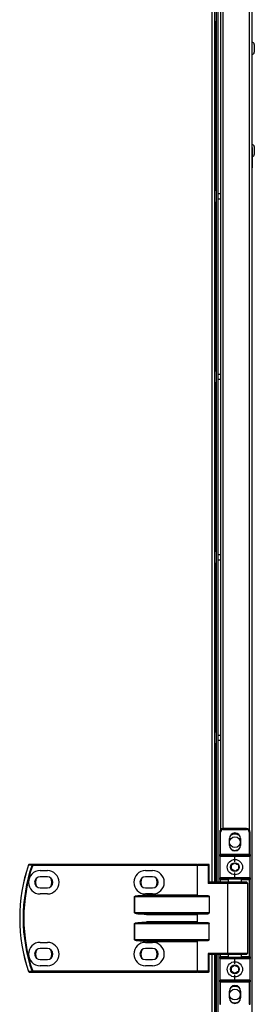
# Model space of a CAD drawing. Units: millimetres. Extents: x -1248 to 13590, y -4957 to 1575.
# Drawn here: x 8007 to 8138, y -4005 to -3456 of the extents above; entities that cross this region are included whole.
import ezdxf

# ---------------------------------------------------------------- set-up
doc = ezdxf.new("R2010")
doc.units = ezdxf.units.MM

msp = doc.modelspace()

# ---------------------------------------------------------------- linework, layer by layer
at = {"color": 7, "linetype": 'Continuous', "lineweight": 25}
for p, q in [((8136.91, -4835.56), (8136.91, -3078.76)), ((8115.93, -3227.06), (8115.93, -3937.06)), ((8116.91, -3227.06), (8116.91, -3937.06)), ((8117.71, -3227.06), (8117.71, -3937.06)), ((8119.21, -3256.26), (8119.21, -3907.86)), ((8138.11, -3469.97), (8138.11, -3472.16)), ((8138.11, -3472.16), (8138.11, -3474.35)), ((8136.91, -3527.51), (8137.01, -3527.51)), ((8137.01, -3538.81), (8137.01, -3527.51)), ((8138.11, -3526.97), (8138.11, -3529.16)), ((8138.11, -3529.16), (8138.11, -3531.35)), ((8137.01, -3538.81), (8136.91, -3538.81)), ((8117.71, -3553.16), (8119.21, -3553.16)), ((8119.21, -3556.16), (8117.71, -3556.16)), ((8117.71, -3653.78), (8119.21, -3653.78)), ((8119.21, -3656.79), (8117.71, -3656.79)), ((8117.71, -3754.41), (8119.21, -3754.41)), ((8119.21, -3757.41), (8117.71, -3757.41)), ((8117.71, -3855.04), (8119.21, -3855.04)), ((8119.21, -3858.04), (8117.71, -3858.04)), ((8120.81, -3907.56), (8120.81, -3907.06)), ((8133.81, -3907.06), (8120.81, -3907.06)), ((8120.81, -3907.56), (8133.81, -3907.56)), ((8133.81, -3907.06), (8133.81, -3907.56)), ((8119.31, -3909.06), (8118.81, -3909.06)), ((8118.81, -3909.06), (8118.81, -3921.56)), ((8119.31, -3921.56), (8119.31, -3909.06)), ((8124.21, -3916.46), (8124.21, -3912.66)), ((8126.8, -3909.6), (8127.82, -3909.6)), ((8130.41, -3912.66), (8130.41, -3916.46)), ((8135.81, -3909.06), (8135.31, -3909.06)), ((8135.31, -3909.06), (8135.31, -3921.56)), ((8135.81, -3921.56), (8135.81, -3909.06)), ((8119.31, -3921.56), (8118.81, -3921.56)), ((8118.81, -3922.56), (8118.81, -3921.56)), ((8118.81, -3922.56), (8127.31, -3922.56)), ((8118.81, -3922.56), (8118.81, -3934.56)), ((8135.31, -3921.56), (8119.31, -3921.56)), ((8119.31, -3921.56), (8119.31, -3922.06)), ((8127.31, -3922.06), (8119.31, -3922.06)), ((8135.31, -3922.06), (8127.31, -3922.06)), ((8127.31, -3922.56), (8127.31, -3922.06)), ((8127.31, -3922.56), (8135.81, -3922.56)), ((8127.31, -3925.56), (8127.31, -3922.56)), ((8135.31, -3922.06), (8135.31, -3921.56)), ((8135.81, -3921.56), (8135.31, -3921.56)), ((8135.81, -3921.56), (8135.81, -3922.56)), ((8135.81, -3934.56), (8135.81, -3922.56)), ((8014.59, -3927.46), (8014.59, -3927.06)), ((8106.18, -3927.06), (8014.59, -3927.06)), ((8014.59, -3927.46), (8106.18, -3927.46)), ((8106.18, -3927.46), (8106.18, -3927.06)), ((8106.18, -3927.06), (8106.66, -3927.06)), ((8106.42, -3927.46), (8106.18, -3927.46)), ((8106.18, -3927.46), (8106.18, -3944.16)), ((8106.42, -3927.46), (8112.34, -3927.46)), ((8106.42, -3944.4), (8106.42, -3927.46)), ((8112.58, -3927.06), (8106.66, -3927.06)), ((8112.34, -3927.46), (8112.34, -3937.46)), ((8112.34, -3927.46), (8112.98, -3927.46)), ((8112.98, -3937.06), (8112.98, -3927.46)), ((8018.73, -3930.56), (8022.73, -3930.56)), ((8022.73, -3933.96), (8018.73, -3933.96)), ((8077.43, -3930.56), (8081.43, -3930.56)), ((8081.43, -3933.96), (8077.43, -3933.96)), ((8127.31, -3934.56), (8118.81, -3934.56)), ((8118.81, -3935.56), (8118.81, -3934.56)), ((8119.31, -3935.06), (8127.31, -3935.06)), ((8119.31, -3935.06), (8119.31, -3935.56)), ((8123.81, -3937.06), (8123.81, -3935.06)), ((8127.31, -3934.56), (8127.31, -3931.56)), ((8135.81, -3934.56), (8127.31, -3934.56)), ((8127.31, -3934.56), (8127.31, -3935.06)), ((8127.31, -3935.06), (8135.31, -3935.06)), ((8130.81, -3935.06), (8130.81, -3937.06)), ((8135.31, -3935.06), (8135.31, -3935.56)), ((8135.81, -3934.56), (8135.81, -3935.56)), ((8018.73, -3940.16), (8022.73, -3940.16)), ((8077.43, -3940.16), (8081.43, -3940.16)), ((8112.34, -3937.46), (8123.11, -3937.46)), ((8123.35, -3937.06), (8112.9, -3937.06)), ((8118.81, -3935.56), (8119.31, -3935.56)), ((8118.81, -3935.56), (8118.81, -3937.06)), ((8123.11, -3937.46), (8123.11, -3976.66)), ((8133.91, -3937.06), (8123.35, -3937.06)), ((8134.31, -3937.46), (8134.31, -3976.66)), ((8135.81, -3935.56), (8135.31, -3935.56)), ((8135.31, -3935.56), (8135.31, -3978.56)), ((8135.81, -3978.56), (8135.81, -3935.56)), ((8022.73, -3943.56), (8018.73, -3943.56)), ((8071.34, -3944.96), (8071.29, -3944.96)), ((8071.29, -3944.96), (8071.29, -3954.16)), ((8071.34, -3944.96), (8112.98, -3944.96)), ((8071.34, -3954.16), (8071.34, -3944.96)), ((8081.43, -3943.56), (8077.43, -3943.56)), ((8106.18, -3944.16), (8078, -3944.16)), ((8078, -3944.56), (8078, -3944.16)), ((8112.34, -3944.56), (8078, -3944.56)), ((8112.98, -3944.96), (8112.98, -3954.16)), ((8071.34, -3954.16), (8071.29, -3954.16)), ((8112.98, -3954.16), (8071.34, -3954.16)), ((8078, -3954.56), (8112.34, -3954.56)), ((8078, -3954.56), (8078, -3954.96)), ((8078, -3954.96), (8106.18, -3954.96)), ((8106.18, -3954.96), (8106.18, -3959.16)), ((8106.42, -3959.4), (8106.42, -3954.72)), ((8071.34, -3959.96), (8071.29, -3959.96)), ((8071.29, -3959.96), (8071.29, -3969.16)), ((8071.34, -3959.96), (8112.98, -3959.96)), ((8071.34, -3969.16), (8071.34, -3959.96)), ((8106.18, -3959.16), (8078, -3959.16)), ((8078, -3959.56), (8078, -3959.16)), ((8112.34, -3959.56), (8078, -3959.56)), ((8112.98, -3969.16), (8112.98, -3959.96)), ((8018.73, -3970.56), (8022.73, -3970.56)), ((8071.29, -3969.16), (8071.34, -3969.16)), ((8112.98, -3969.16), (8071.34, -3969.16)), ((8077.43, -3970.56), (8081.43, -3970.56)), ((8078, -3969.56), (8112.34, -3969.56)), ((8078, -3969.96), (8078, -3969.56)), ((8078, -3969.96), (8106.18, -3969.96)), ((8106.18, -3969.96), (8106.18, -3986.66)), ((8106.42, -3986.66), (8106.42, -3969.72)), ((8022.73, -3973.96), (8018.73, -3973.96)), ((8081.43, -3973.96), (8077.43, -3973.96)), ((8112.34, -3976.66), (8112.34, -3986.66)), ((8123.11, -3976.66), (8112.34, -3976.66)), ((8112.9, -3977.06), (8123.35, -3977.06)), ((8112.98, -3986.66), (8112.98, -3977.06)), ((8115.93, -3977.06), (8115.93, -4687.06)), ((8116.91, -3977.06), (8116.91, -4687.06)), ((8117.71, -3977.06), (8117.71, -4687.06)), ((8118.81, -3977.06), (8118.81, -3978.56)), ((8119.31, -3978.56), (8118.81, -3978.56)), ((8118.81, -3979.56), (8118.81, -3978.56)), ((8119.31, -3978.56), (8119.31, -3979.06)), ((8127.31, -3979.06), (8119.31, -3979.06)), ((8123.35, -3977.06), (8133.91, -3977.06)), ((8123.81, -3979.06), (8123.81, -3977.06)), ((8135.31, -3979.06), (8127.31, -3979.06)), ((8127.31, -3979.06), (8127.31, -3979.56)), ((8130.81, -3977.06), (8130.81, -3979.06)), ((8135.31, -3978.56), (8135.31, -3979.06)), ((8135.31, -3978.56), (8135.81, -3978.56)), ((8135.81, -3978.56), (8135.81, -3979.56)), ((8018.73, -3980.16), (8022.73, -3980.16)), ((8022.73, -3983.56), (8018.73, -3983.56)), ((8077.43, -3980.16), (8081.43, -3980.16)), ((8081.43, -3983.56), (8077.43, -3983.56)), ((8118.81, -3979.56), (8127.31, -3979.56)), ((8118.81, -3979.56), (8118.81, -3991.56)), ((8127.31, -3979.56), (8135.81, -3979.56)), ((8127.31, -3982.56), (8127.31, -3979.56)), ((8135.81, -3991.56), (8135.81, -3979.56)), ((8106.18, -3986.66), (8014.59, -3986.66)), ((8014.59, -3986.66), (8014.59, -3987.06)), ((8014.59, -3987.06), (8106.18, -3987.06)), ((8106.18, -3986.66), (8106.42, -3986.66)), ((8106.18, -3986.66), (8106.18, -3987.06)), ((8106.66, -3987.06), (8106.18, -3987.06)), ((8112.34, -3986.66), (8106.42, -3986.66)), ((8106.66, -3987.06), (8112.58, -3987.06)), ((8112.34, -3986.66), (8112.98, -3986.66)), ((8127.31, -3991.56), (8127.31, -3988.56)), ((8127.31, -3991.56), (8118.81, -3991.56)), ((8118.81, -3992.56), (8118.81, -3991.56)), ((8118.81, -3992.56), (8119.31, -3992.56)), ((8118.81, -3992.56), (8118.81, -4005.06)), ((8119.31, -3992.06), (8127.31, -3992.06)), ((8119.31, -3992.06), (8119.31, -3992.56)), ((8119.31, -3992.56), (8135.31, -3992.56)), ((8119.31, -4005.06), (8119.31, -3992.56)), ((8127.31, -3992.06), (8127.31, -3991.56)), ((8135.81, -3991.56), (8127.31, -3991.56)), ((8127.31, -3992.06), (8135.31, -3992.06)), ((8135.31, -3992.56), (8135.31, -3992.06)), ((8135.31, -3992.56), (8135.81, -3992.56)), ((8135.31, -3992.56), (8135.31, -4005.06)), ((8135.81, -3991.56), (8135.81, -3992.56)), ((8135.81, -4005.06), (8135.81, -3992.56)), ((8124.21, -4001.46), (8124.21, -3997.66)), ((8130.41, -3997.66), (8130.41, -4001.46)), ((8118.81, -4005.06), (8119.31, -4005.06)), ((8135.31, -4005.06), (8135.81, -4005.06))]:
    msp.add_line(p, q, dxfattribs=at)
at = {"color": 8, "linetype": 'Continuous', "lineweight": 25}
for p, q in [((8114.49, -3227.06), (8114.49, -3937.06)), ((8120.81, -3907.06), (8120.81, -3257.06)), ((8135.31, -3256.38), (8135.31, -3907.74)), ((8116.27, -3551.53), (8116.27, -3457.16)), ((8116.27, -3652.16), (8116.27, -3557.79)), ((8116.27, -3752.78), (8116.27, -3658.41)), ((8116.27, -3853.41), (8116.27, -3759.04)), ((8116.27, -3937.06), (8116.27, -3859.66)), ((8119.31, -3935.56), (8123.81, -3935.56)), ((8119.31, -3937.06), (8119.31, -3935.56)), ((8123.11, -3937.46), (8134.31, -3937.46)), ((8130.81, -3935.56), (8135.31, -3935.56)), ((8114.49, -3977.06), (8114.49, -4687.06)), ((8116.27, -4056.29), (8116.27, -3977.06)), ((8119.31, -3978.56), (8119.31, -3977.06)), ((8123.81, -3978.56), (8119.31, -3978.56)), ((8134.31, -3976.66), (8123.11, -3976.66)), ((8135.31, -3978.56), (8130.81, -3978.56))]:
    msp.add_line(p, q, dxfattribs=at)
at = {"color": 7, "linetype": 'Continuous', "lineweight": 25, "flags": 128}
for points in [[(8125.15, -3918.68), (8126.03, -3919.04), (8127.31, -3919.23)], [(8127.31, -3919.23), (8128.59, -3919.04), (8129.48, -3918.68)], [(8014.59, -3927.46), (8014.53, -3927.44), (8014.47, -3927.42), (8014.42, -3927.4), (8014.37, -3927.38), (8014.32, -3927.37), (8014.29, -3927.36), (8014.25, -3927.34), (8014.23, -3927.34)], [(8106.42, -3927.46), (8106.42, -3927.38), (8106.44, -3927.31), (8106.46, -3927.24), (8106.49, -3927.18), (8106.52, -3927.13), (8106.57, -3927.09), (8106.61, -3927.07), (8106.66, -3927.06)], [(8112.34, -3927.46), (8112.34, -3927.38), (8112.36, -3927.31), (8112.38, -3927.24), (8112.41, -3927.18), (8112.44, -3927.13), (8112.49, -3927.09), (8112.53, -3927.07), (8112.58, -3927.06)], [(8123.11, -3937.46), (8123.12, -3937.38), (8123.13, -3937.31), (8123.15, -3937.24), (8123.18, -3937.18), (8123.22, -3937.13), (8123.26, -3937.09), (8123.3, -3937.07), (8123.35, -3937.06)], [(8106.42, -3944.4), (8106.34, -3944.33), (8106.26, -3944.25), (8106.18, -3944.16)], [(8106.42, -3954.72), (8106.34, -3954.79), (8106.26, -3954.87), (8106.18, -3954.96)], [(8106.42, -3959.4), (8106.34, -3959.33), (8106.26, -3959.25), (8106.18, -3959.16)], [(8106.18, -3969.96), (8106.26, -3969.87), (8106.34, -3969.79), (8106.42, -3969.72)], [(8123.11, -3976.66), (8123.12, -3976.74), (8123.13, -3976.81), (8123.15, -3976.88), (8123.18, -3976.94), (8123.22, -3976.99), (8123.26, -3977.03), (8123.3, -3977.05), (8123.35, -3977.06)], [(8014.59, -3986.66), (8014.53, -3986.68), (8014.47, -3986.7), (8014.42, -3986.72), (8014.37, -3986.74), (8014.32, -3986.75), (8014.29, -3986.76), (8014.25, -3986.78), (8014.23, -3986.78)], [(8106.42, -3986.66), (8106.42, -3986.74), (8106.44, -3986.81), (8106.46, -3986.88), (8106.49, -3986.94), (8106.52, -3986.99), (8106.57, -3987.03), (8106.61, -3987.05), (8106.66, -3987.06)], [(8112.34, -3986.66), (8112.34, -3986.74), (8112.36, -3986.81), (8112.38, -3986.88), (8112.41, -3986.94), (8112.44, -3986.99), (8112.49, -3987.03), (8112.53, -3987.05), (8112.58, -3987.06)]]:
    msp.add_lwpolyline(points, dxfattribs=at)
at = {"color": 7, "linetype": 'Continuous', "lineweight": 25}
for centre, radius in [((8127.31, -3914.68), 3), ((8127.31, -3928.56), 4.25), ((8127.31, -3928.56), 2.45), ((8127.31, -3985.56), 4.25), ((8127.31, -3985.56), 2.45), ((8127.31, -3999.64), 3)]:
    msp.add_circle(centre, radius, dxfattribs=at)
for centre, radius, start, end in [((8116.78, -3456.22), 1.07, 217.5628, 276.9637), ((8137.04, -3469.97), 1.07, 0, 96.9637), ((8137.04, -3474.35), 1.07, 263.0363, 0), ((8137.04, -3526.97), 1.07, 0, 96.9637), ((8137.04, -3531.35), 1.07, 268.4068, 0), ((8116.78, -3552.47), 1.07, 83.0363, 142.4372), ((8116.78, -3556.85), 1.07, 217.5628, 276.9637), ((8116.78, -3653.1), 1.07, 83.0363, 142.4372), ((8116.78, -3657.47), 1.07, 217.5628, 276.9637), ((8116.78, -3753.72), 1.07, 83.0363, 142.4372), ((8116.78, -3758.1), 1.07, 217.5628, 276.9637), ((8116.78, -3854.35), 1.07, 83.0363, 142.4372), ((8116.78, -3858.72), 1.07, 217.5628, 276.9637), ((8120.81, -3909.06), 2, 90, 180), ((8120.81, -3909.06), 1.5, 90, 180), ((8133.81, -3909.06), 2, 0, 90), ((8133.81, -3909.06), 1.5, 0, 90), ((8127.31, -3912.66), 3.1, 0, 180), ((8127.31, -3914.68), 4.55, 55.6966, 124.3034), ((8127.31, -3916.46), 3.1, 180, 0), ((8119.31, -3922.56), 0.5, 90, 180), ((8135.31, -3922.56), 0.5, 0, 90), ((8099.81, -3957.06), 92.5, 161.253, 198.747), ((8099.81, -3957.06), 92.48, 161.253, 198.747), ((8099.81, -3957.06), 90.6, 160.8473, 199.1527), ((8099.81, -3957.06), 90.22, 160.8473, 199.1527), ((8012.6, -3927.46), 0.4, 90, 161.253), ((8013.43, -3923.8), 3.73, 251.0948, 251.4656), ((8012.61, -3927.44), 0.377, 91.2663, 164.9528), ((8014.59, -3927.44), 0.377, 91.2425, 164.6033), ((8112.58, -3927.46), 0.4, 0, 90), ((8018.73, -3937.06), 6.5, 90, 270), ((8018.73, -3937.06), 3.1, 90, 270), ((8020.73, -3937.06), 4.55, 146.0226, 213.9774), ((8022.73, -3937.06), 6.5, 270, 90), ((8022.73, -3937.06), 3.1, 270, 90), ((8020.73, -3937.06), 4.55, 326.0226, 33.9774), ((8077.43, -3937.06), 6.5, 90, 270), ((8077.43, -3937.06), 3.1, 90, 270), ((8079.43, -3937.06), 4.55, 146.0226, 213.9774), ((8081.43, -3937.06), 6.5, 270, 90), ((8081.43, -3937.06), 3.1, 270, 90), ((8079.43, -3937.06), 4.55, 326.0226, 33.9774), ((8119.31, -3934.56), 0.5, 180, 270), ((8135.31, -3934.56), 0.5, 270, 0), ((8133.91, -3937.46), 0.4, 0, 90), ((8018.73, -3977.06), 6.5, 90, 270), ((8022.73, -3977.06), 6.5, 270, 90), ((8077.43, -3977.06), 6.5, 90, 270), ((8081.43, -3977.06), 6.5, 270, 90), ((8018.73, -3977.06), 3.1, 90, 270), ((8020.73, -3977.06), 4.55, 146.0226, 213.9774), ((8022.73, -3977.06), 3.1, 270, 90), ((8020.73, -3977.06), 4.55, 326.0226, 33.9774), ((8077.43, -3977.06), 3.1, 90, 270), ((8079.43, -3977.06), 4.55, 146.0226, 213.9774), ((8081.43, -3977.06), 3.1, 270, 90), ((8079.43, -3977.06), 4.55, 326.0226, 33.9774), ((8119.31, -3979.56), 0.5, 90, 180), ((8133.91, -3976.66), 0.4, 270, 0), ((8135.31, -3979.56), 0.5, 0, 90), ((8013.5, -3990.54), 3.96, 108.5368, 108.8861), ((8012.6, -3986.66), 0.4, 198.747, 270), ((8012.61, -3986.68), 0.377, 195.0474, 268.7348), ((8014.59, -3986.68), 0.377, 195.397, 268.7583), ((8112.58, -3986.66), 0.4, 270, 0), ((8119.31, -3991.56), 0.5, 180, 270), ((8127.31, -3997.66), 3.1, 0, 180), ((8127.31, -3999.64), 4.55, 90, 123.6401), ((8127.31, -3999.64), 4.55, 56.3599, 90), ((8135.31, -3991.56), 0.5, 270, 0), ((8127.31, -4001.46), 3.1, 180, 0), ((8127.31, -3999.64), 4.55, 240.5322, 299.4678)]:
    msp.add_arc(centre, radius, start, end, dxfattribs=at)
at = {"color": 7, "linetype": 'Continuous', "lineweight": 25, "extrusion": (0, 0, -1)}
for centre, major_axis, ratio, start_param, end_param in [((8112.58, -3937.46), (-0.379, -0.379), 0.333333, 1.249046, 2.819842), ((8078, -3944.96), (-6.71, 0), 0.119145, 0, 1.570796), ((8078, -3944.96), (-6.67, 0), 0.059998, 0, 1.570796), ((8106.84, -3944.16), (-0.533, 0), 0.75, 4.712389, 5.639684), ((8112.34, -3944.96), (-0.639, 0), 0.625512, 1.570796, 3.141593), ((8078, -3954.16), (6.71, 0), 0.119145, 1.570796, 3.141593), ((8078, -3954.16), (-6.67, 0), 0.059998, 4.712389, 6.283185), ((8106.84, -3954.96), (-0.533, 0), 0.75, 0.643501, 1.570796), ((8112.34, -3954.16), (-0.639, 0), 0.625512, 3.141593, 4.712389), ((8078, -3959.96), (-6.71, 0), 0.119145, 0, 1.570796), ((8078, -3959.96), (-6.67, 0), 0.059998, 0, 1.570796), ((8106.84, -3959.16), (-0.533, 0), 0.75, 4.712389, 5.639684), ((8112.34, -3959.96), (-0.639, 0), 0.625512, 1.570796, 3.141593), ((8078, -3969.16), (6.71, 0), 0.119145, 1.570796, 3.141593), ((8078, -3969.16), (-6.67, 0), 0.059998, 4.712389, 6.283185), ((8106.84, -3969.96), (-0.533, 0), 0.75, 0.643501, 1.570796), ((8112.34, -3969.16), (-0.639, 0), 0.625512, 3.141593, 4.712389), ((8112.58, -3976.66), (-0.379, 0.379), 0.333333, 3.463343, 5.03414)]:
    msp.add_ellipse(centre, major_axis=major_axis, ratio=ratio, start_param=start_param, end_param=end_param, dxfattribs=at)
at = {"color": 7, "linetype": 'Continuous', "lineweight": 25}
for points, knots in [([(8012.24, -3927.34), (8012.59, -3927.34), (8013.25, -3927.34), (8013.92, -3927.34), (8014.23, -3927.34)], [0, 0, 0, 0, 0.52527, 1, 1, 1, 1]), ([(8014.59, -3927.06), (8014.27, -3927.06), (8013.61, -3927.06), (8012.95, -3927.06), (8012.6, -3927.06)], [0, 0, 0, 0, 0.474727, 1, 1, 1, 1]), ([(8125.31, -3927.41), (8125.67, -3927.2), (8126.34, -3926.81), (8127, -3926.43), (8127.31, -3926.25)], [0, 0, 0, 0, 0.53467, 1, 1, 1, 1]), ([(8125.31, -3929.71), (8125.31, -3929.6), (8125.31, -3929.12), (8125.31, -3928.32), (8125.31, -3927.67), (8125.31, -3927.41)], [0, 0, 0, 0, 0.146415, 0.647708, 1, 1, 1, 1]), ([(8127.31, -3930.87), (8126.95, -3930.66), (8126.29, -3930.28), (8125.62, -3929.89), (8125.31, -3929.71)], [0, 0, 0, 0, 0.534669, 1, 1, 1, 1]), ([(8127.31, -3926.25), (8127.67, -3926.46), (8128.34, -3926.84), (8129, -3927.23), (8129.31, -3927.41)], [0, 0, 0, 0, 0.53467, 1, 1, 1, 1]), ([(8129.31, -3929.71), (8128.95, -3929.92), (8128.29, -3930.31), (8127.62, -3930.69), (8127.31, -3930.87)], [0, 0, 0, 0, 0.534671, 1, 1, 1, 1]), ([(8129.31, -3927.41), (8129.31, -3927.67), (8129.31, -3928.32), (8129.31, -3929.12), (8129.31, -3929.6), (8129.31, -3929.71)], [0, 0, 0, 0, 0.352292, 0.853585, 1, 1, 1, 1]), ([(8125.31, -3984.41), (8125.67, -3984.2), (8126.34, -3983.81), (8127, -3983.43), (8127.31, -3983.25)], [0, 0, 0, 0, 0.53467, 1, 1, 1, 1]), ([(8125.31, -3986.71), (8125.31, -3986.6), (8125.31, -3986.12), (8125.31, -3985.32), (8125.31, -3984.67), (8125.31, -3984.41)], [0, 0, 0, 0, 0.146414, 0.647708, 1, 1, 1, 1]), ([(8127.31, -3983.25), (8127.67, -3983.46), (8128.34, -3983.84), (8129, -3984.23), (8129.31, -3984.41)], [0, 0, 0, 0, 0.53467, 1, 1, 1, 1]), ([(8129.31, -3984.41), (8129.31, -3984.67), (8129.31, -3985.32), (8129.31, -3986.12), (8129.31, -3986.6), (8129.31, -3986.71)], [0, 0, 0, 0, 0.352292, 0.853586, 1, 1, 1, 1]), ([(8014.23, -3986.78), (8013.92, -3986.78), (8013.25, -3986.78), (8012.59, -3986.78), (8012.24, -3986.78)], [0, 0, 0, 0, 0.47473, 1, 1, 1, 1]), ([(8012.6, -3987.06), (8012.95, -3987.06), (8013.61, -3987.06), (8014.27, -3987.06), (8014.59, -3987.06)], [0, 0, 0, 0, 0.525273, 1, 1, 1, 1]), ([(8127.31, -3987.87), (8126.95, -3987.66), (8126.29, -3987.28), (8125.62, -3986.89), (8125.31, -3986.71)], [0, 0, 0, 0, 0.53467, 1, 1, 1, 1]), ([(8129.31, -3986.71), (8128.95, -3986.92), (8128.29, -3987.31), (8127.62, -3987.69), (8127.31, -3987.87)], [0, 0, 0, 0, 0.53467, 1, 1, 1, 1])]:
    msp.add_open_spline(points, degree=3, knots=knots, dxfattribs=at)

doc.saveas('drawing.dxf')
